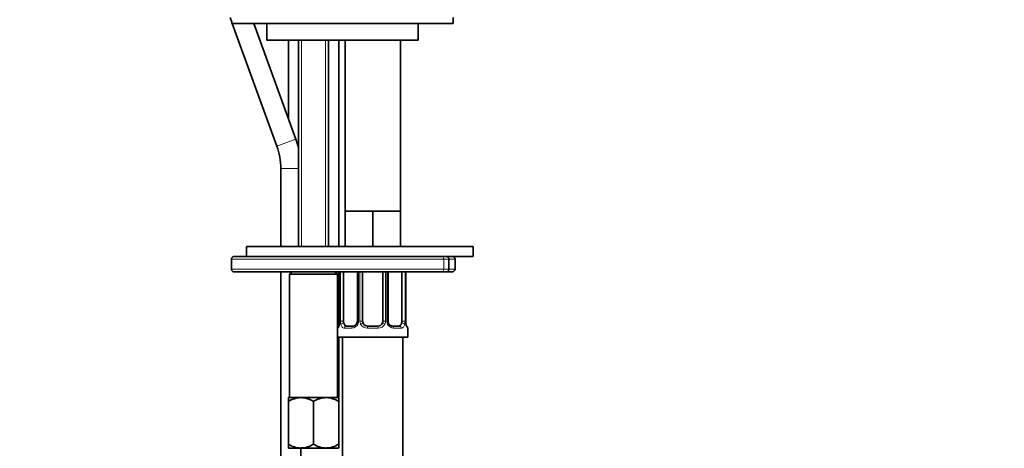
# Model space of a CAD drawing. Units: millimetres. Extents: x 0 to 1478, y 0 to 1758.
# Drawn here: x 1087 to 1282, y 1034 to 1119 of the extents above; entities that cross this region are included whole.
import ezdxf
from ezdxf import colors
from ezdxf.entities.mleader import LeaderData, LeaderLine
from ezdxf.math import Vec2, Vec3

# ---------------------------------------------------------------- set-up
doc = ezdxf.new("R2010")
doc.units = ezdxf.units.MM
doc.layers.add('DV4_Défaut', color=7, linetype='Continuous')
doc.layers.add('Défaut', color=7, linetype='Continuous')

# ---------------------------------------------------------------- blocks, each defined once
blk = doc.blocks.new('_DOT')
at = {"color": 0}
blk.add_line((0, 0), (-1, 0), dxfattribs=at)
at = {"color": 0, "const_width": 0.333}
blk.add_lwpolyline([(-0.1665, 0, 1), (0.1665, 0, 1)], format="xyb", close=True, dxfattribs=at)
blk = doc.blocks.new('SE3')
at = {"layer": 'DV4_Défaut', "color": 7, "linetype": 'Continuous', "lineweight": 35}
for p, q in [((1128.67, 1119.5), (1129, 1118.58)), ((1129, 1118.58), (1129, 1118.29)), ((1173, 1118.29), (1173, 1119.5)), ((1173, 1118.29), (1129, 1118.29)), ((1129.11, 1118.29), (1137.97, 1093.95)), ((1141.73, 1095.32), (1133.37, 1118.29)), ((1136, 1118.29), (1136, 1115)), ((1166, 1115), (1166, 1118.29)), ((1136, 1115), (1166, 1115)), ((1140.24, 1115), (1140.24, 1099.42)), ((1142.24, 1115), (1142.24, 1074)), ((1148.24, 1074), (1148.24, 1115)), ((1150.24, 1074), (1150.24, 1115)), ((1151.5, 1115), (1151.5, 1081)), ((1162.5, 1081), (1162.5, 1115)), ((1138.75, 1089.5), (1138.75, 1074)), ((1154.25, 1081), (1151.5, 1081)), ((1151.5, 1081), (1151.5, 1074)), ((1157, 1081), (1154.25, 1081)), ((1159.75, 1081), (1157, 1081)), ((1157, 1081), (1157, 1074)), ((1162.5, 1081), (1159.75, 1081)), ((1162.5, 1081), (1162.5, 1074)), ((1176.93, 1074), (1131.93, 1074)), ((1131.93, 1074), (1131.93, 1072)), ((1176.93, 1072), (1176.93, 1074)), ((1128.93, 1071.5), (1128.93, 1069.5)), ((1170.77, 1072), (1129.43, 1072)), ((1171.63, 1072), (1170.77, 1072)), ((1176.93, 1072), (1171.63, 1072)), ((1172.13, 1069.5), (1172.13, 1071.5)), ((1173.34, 1069.5), (1173.34, 1071.5)), ((1129.43, 1069), (1170.77, 1069)), ((1138.75, 1069), (1138.75, 939.5)), ((1140.99, 1069), (1140.49, 1068.5)), ((1140.49, 1068.5), (1149.99, 1068.5)), ((1140.49, 1068.5), (1140.49, 1044)), ((1149.99, 1068.5), (1149.49, 1069)), ((1149.99, 1044), (1149.99, 1068.5)), ((1150.24, 1058.17), (1150.24, 1069)), ((1150.45, 1069), (1150.45, 1059.2)), ((1151.2, 1059.2), (1151.2, 1069)), ((1153.95, 1069), (1153.95, 1059.2)), ((1155, 1059.2), (1155, 1069)), ((1159, 1069), (1159, 1059.2)), ((1160.06, 1059.2), (1160.06, 1069)), ((1162.8, 1069), (1162.8, 1059.2)), ((1163.55, 1059.2), (1163.55, 1069)), ((1170.77, 1069), (1171.63, 1069)), ((1172.84, 1069), (1171.63, 1069)), ((1150, 1057.8), (1150, 1056)), ((1151.68, 1058.2), (1153.1, 1058.2)), ((1156, 1058.2), (1158, 1058.2)), ((1160.91, 1058.2), (1162.32, 1058.2)), ((1164, 1056), (1164, 1057.8)), ((1150, 1056), (1164, 1056)), ((1150.24, 1044.18), (1150.24, 1056)), ((1151, 1056), (1151, 937.5)), ((1163, 937.5), (1163, 1056)), ((1140.24, 1044), (1142.74, 1044)), ((1140.24, 1044), (1140.24, 1043.23)), ((1140.24, 1034.77), (1140.24, 1043.23)), ((1142.74, 1044), (1147.74, 1044)), ((1145.24, 1034.77), (1145.24, 1043.23)), ((1147.74, 1044), (1150.24, 1044)), ((1150.24, 1043.23), (1150.24, 1044)), ((1150.24, 1034.77), (1150.24, 1043.23)), ((1140.24, 1034.77), (1140.24, 1034.06)), ((1150.24, 1034.06), (1150.24, 1034.77)), ((1140.29, 1034), (1140.24, 1034.06)), ((1140.29, 1034), (1142.74, 1034)), ((1142.74, 1034), (1147.74, 1034)), ((1142.75, 939.5), (1142.75, 1034)), ((1147.74, 1034), (1150.18, 1034)), ((1150.18, 1034), (1150.24, 1034.06))]:
    blk.add_line(p, q, dxfattribs=at)
at = {"layer": 'DV4_Défaut', "color": 7, "linetype": 'Continuous', "lineweight": 18}
for p, q in [((1142.85, 1115), (1142.85, 1074)), ((1147.62, 1115), (1147.62, 1074)), ((1141.73, 1095.32), (1137.97, 1093.95)), ((1142.24, 1089.5), (1138.75, 1089.5)), ((1128.93, 1071.5), (1171.09, 1071.5)), ((1171.09, 1071.5), (1171.09, 1069.5)), ((1171.09, 1071.5), (1172.13, 1071.5)), ((1173.34, 1071.5), (1172.13, 1071.5)), ((1171.09, 1069.5), (1128.93, 1069.5)), ((1172.13, 1069.5), (1171.09, 1069.5)), ((1172.13, 1069.5), (1173.34, 1069.5)), ((1150.48, 1069), (1150.48, 1059.2)), ((1150.59, 1059.2), (1150.59, 1069)), ((1154.19, 1069), (1154.19, 1059.2)), ((1154.46, 1059.2), (1154.46, 1069)), ((1159.54, 1069), (1159.54, 1059.2)), ((1159.82, 1059.2), (1159.82, 1069)), ((1163.41, 1069), (1163.41, 1059.2)), ((1163.52, 1059.2), (1163.52, 1069)), ((1150.08, 1057.8), (1150, 1057.8)), ((1150.45, 1059.2), (1150.48, 1059.2)), ((1150.59, 1059.2), (1151.2, 1059.2)), ((1152.86, 1057.8), (1151.36, 1057.8)), ((1154.19, 1059.2), (1153.95, 1059.2)), ((1154.46, 1059.2), (1155, 1059.2)), ((1158.06, 1057.8), (1155.94, 1057.8)), ((1159.54, 1059.2), (1159, 1059.2)), ((1159.82, 1059.2), (1160.06, 1059.2)), ((1162.65, 1057.8), (1161.15, 1057.8)), ((1163.41, 1059.2), (1162.8, 1059.2)), ((1163.55, 1059.2), (1163.52, 1059.2)), ((1164, 1057.8), (1163.92, 1057.8))]:
    blk.add_line(p, q, dxfattribs=at)
at = {"layer": 'DV4_Défaut', "color": 7, "linetype": 'Continuous', "lineweight": 35}
for centre, radius, start, end in [((1125.75, 1089.5), 17, 14.1868, 20), ((1125.75, 1089.5), 13, 0, 20), ((1129.43, 1071.5), 0.5, 90, 180), ((1171.63, 1071.5), 0.5, 0, 90), ((1172.84, 1071.5), 0.5, 0, 90), ((1129.43, 1069.5), 0.5, 180, 270), ((1171.63, 1069.5), 0.5, 270, 0), ((1172.84, 1069.5), 0.5, 270, 0), ((1150.4, 1057.8), 0.4, 90, 180), ((1149.5, 1058.77), 0.909, 341.6341, 353.971), ((1148.12, 1059.13), 2.33, 348.6317, 1.7266), ((1153.04, 1059.07), 0.862, 273.5219, 339.5443), ((1153.19, 1059.14), 0.758, 330.5258, 4.4555), ((1156, 1059.2), 1, 180, 205.5833), ((1156, 1059.2), 1, 205.5833, 270), ((1158, 1059.2), 1, 270, 334.4167), ((1158, 1059.2), 1, 334.4167, 0), ((1160.81, 1059.15), 0.751, 176.2586, 210.5596), ((1164.86, 1059.12), 1.3, 176.7163, 188.56), ((1164.79, 1058.95), 1.23, 180.704, 192.9349), ((1163.6, 1057.8), 0.4, 0, 70.7384), ((1142.88, 1039.11), 4.9, 91.6935, 122.6908), ((1142.56, 1039), 5.01, 57.6599, 87.9559), ((1147.88, 1039.11), 4.9, 91.6935, 122.6908), ((1147.56, 1039), 5.01, 57.6599, 87.9559), ((1142.92, 1039), 5.01, 237.6599, 267.9559), ((1142.59, 1038.9), 4.9, 271.6935, 302.6908), ((1147.92, 1039), 5.01, 237.6599, 267.9559), ((1147.59, 1038.9), 4.9, 271.6935, 302.6908)]:
    blk.add_arc(centre, radius, start, end, dxfattribs=at)
at = {"layer": 'DV4_Défaut', "color": 7, "linetype": 'Continuous', "lineweight": 18}
for centre, radius, start, end in [((1147.13, 1059.19), 3.35, 349.7304, 0.1284), ((1153.37, 1059.18), 2.78, 179.628, 192.1955), ((1152.8, 1059.19), 1.39, 272.6748, 334.853), ((1152.81, 1059.2), 1.38, 334.0799, 0.1199), ((1155.8, 1059.2), 1.34, 179.817, 206.6505), ((1155.92, 1059.3), 1.49, 207.8747, 270.7097), ((1158.08, 1059.3), 1.49, 269.2905, 332.1251), ((1158.21, 1059.2), 1.34, 333.3511, 0.1815), ((1161.19, 1059.2), 1.38, 179.8791, 205.9211), ((1161.21, 1059.19), 1.39, 205.1473, 267.3249), ((1160.63, 1059.18), 2.78, 347.8078, 0.3687), ((1166.87, 1059.19), 3.35, 179.8705, 190.2708)]:
    blk.add_arc(centre, radius, start, end, dxfattribs=at)
for centre, major_axis, ratio, start_param, end_param in [((1170.77, 1071.5), (0, -0.5), 0.653469, 1.570796, 3.141593), ((1170.77, 1069.5), (0, -0.5), 0.653469, 0, 1.570796), ((1150.48, 1057.8), (0, -0.4), 0.988455, 3.804699, 4.712389), ((1150.8, 1058.6), (0.394, -0.069), 0.426558, 3.1074, 3.530367), ((1151.02, 1058.6), (-0.391, -0.084), 0.411702, 3.916772, 5.801948), ((1151.68, 1057.8), (0, -0.4), 0.806081, 3.141593, 4.712389), ((1153.1, 1057.8), (0, -0.4), 0.591806, 3.141593, 4.712389), ((1154.22, 1058.6), (0.363, -0.168), 0.191543, 3.122397, 4.319431), ((1154.74, 1058.6), (-0.361, -0.173), 0.155676, 3.141593, 5.026769), ((1156, 1057.8), (0, -0.4), 0.151515, 3.141593, 4.712389), ((1158, 1057.8), (0, -0.4), 0.151515, 1.570796, 3.141593), ((1159.27, 1058.6), (0.361, -0.173), 0.155676, 1.256416, 3.141593), ((1159.79, 1058.6), (-0.363, -0.168), 0.191543, 1.963754, 3.16495), ((1160.91, 1057.8), (0, -0.4), 0.591806, 1.570796, 3.141593), ((1162.32, 1057.8), (0, -0.4), 0.806081, 1.570796, 3.141593), ((1162.99, 1058.6), (0.391, -0.084), 0.411702, 0.481237, 2.366414), ((1163.2, 1058.6), (-0.394, -0.069), 0.426558, 2.752818, 3.168495), ((1163.53, 1057.8), (0, -0.4), 0.988455, 1.570796, 2.479699)]:
    blk.add_ellipse(centre, major_axis=major_axis, ratio=ratio, start_param=start_param, end_param=end_param, dxfattribs=at)
at = {"layer": 'DV4_Défaut', "color": 7, "linetype": 'Continuous', "lineweight": 35}
for centre, major_axis, start_param, end_param in [((1151.91, 1059.2), (0, -1), 4.712389, 5.158902), ((1151.91, 1059.2), (0, -1), 5.158902, 6.283185), ((1162.09, 1059.2), (0, 1), 3.141593, 4.265876), ((1162.09, 1059.2), (0, -1), 1.124283, 1.570796)]:
    blk.add_ellipse(centre, major_axis=major_axis, ratio=0.707107, start_param=start_param, end_param=end_param, dxfattribs=at)
at = {"layer": 'DV4_Défaut', "color": 7, "linetype": 'Continuous', "lineweight": 18}
for points, knots in [([(1150.43, 1058.6), (1150.4, 1058.47), (1150.38, 1058.36), (1150.31, 1058.17), (1150.28, 1058.08), (1150.22, 1057.94), (1150.19, 1057.89), (1150.13, 1057.82), (1150.1, 1057.8), (1150.08, 1057.8)], [0, 0, 0, 0, 0.25, 0.25, 0.5, 0.5, 0.75, 0.75, 1, 1, 1, 1]), ([(1151.36, 1057.8), (1151.28, 1057.8), (1151.2, 1057.82), (1151.05, 1057.89), (1150.98, 1057.94), (1150.86, 1058.08), (1150.81, 1058.17), (1150.72, 1058.36), (1150.68, 1058.47), (1150.66, 1058.6)], [0, 0, 0, 0, 0.25, 0.25, 0.5, 0.5, 0.75, 0.75, 1, 1, 1, 1]), ([(1151.27, 1058.77), (1151.29, 1058.68), (1151.31, 1058.61), (1151.35, 1058.47), (1151.38, 1058.41), (1151.49, 1058.26), (1151.58, 1058.2), (1151.68, 1058.2)], [0, 0, 0, 0, 0.25, 0.25, 0.5, 0.5, 1, 1, 1, 1]), ([(1162.32, 1058.2), (1162.38, 1058.2), (1162.42, 1058.22), (1162.51, 1058.27), (1162.55, 1058.31), (1162.66, 1058.45), (1162.7, 1058.6), (1162.73, 1058.77)], [0, 0, 0, 0, 0.25, 0.25, 0.5, 0.5, 1, 1, 1, 1]), ([(1163.35, 1058.6), (1163.32, 1058.47), (1163.28, 1058.36), (1163.19, 1058.17), (1163.14, 1058.08), (1163.02, 1057.94), (1162.95, 1057.89), (1162.81, 1057.82), (1162.73, 1057.8), (1162.65, 1057.8)], [0, 0, 0, 0, 0.25, 0.25, 0.5, 0.5, 0.75, 0.75, 1, 1, 1, 1]), ([(1163.92, 1057.8), (1163.9, 1057.8), (1163.88, 1057.82), (1163.82, 1057.89), (1163.79, 1057.94), (1163.72, 1058.08), (1163.69, 1058.17), (1163.63, 1058.36), (1163.6, 1058.47), (1163.58, 1058.6)], [0, 0, 0, 0, 0.25, 0.25, 0.5, 0.5, 0.75, 0.75, 1, 1, 1, 1])]:
    blk.add_open_spline(points, degree=3, knots=knots, dxfattribs=at)
at = {"layer": 'DV4_Défaut', "color": 7, "linetype": 'Continuous', "lineweight": 35}
for points, knots in [([(1150.37, 1058.48), (1150.34, 1058.39), (1150.31, 1058.25), (1150.25, 1058.13), (1150.23, 1058.1), (1150.23, 1058.1), (1150.23, 1058.1)], [0, 0, 0, 0, 0.364056, 0.76717, 0.995396, 1, 1, 1, 1]), ([(1160.9, 1058.21), (1160.88, 1058.21), (1160.79, 1058.2), (1160.56, 1058.28), (1160.3, 1058.49), (1160.2, 1058.68), (1160.16, 1058.77)], [0, 0, 0, 0, 0.07928, 0.409914, 0.757899, 1, 1, 1, 1]), ([(1163.78, 1058.1), (1163.78, 1058.1), (1163.77, 1058.11), (1163.73, 1058.18), (1163.66, 1058.36), (1163.62, 1058.55), (1163.6, 1058.67)], [0, 0, 0, 0, 0.127015, 0.332826, 0.639083, 1, 1, 1, 1])]:
    blk.add_open_spline(points, degree=3, knots=knots, dxfattribs=at)

msp = doc.modelspace()

# ---------------------------------------------------------------- block references
at = {"layer": 'Défaut'}
msp.add_blockref('SE3', (0, 0), dxfattribs=at)

# ---------------------------------------------------------------- leaders
at = {"layer": 'Défaut', "color": 7, "linetype": 'Continuous', "lineweight": 18}
ml = msp.add_multileader_mtext('Standard', dxfattribs=at)
ml.set_content('{\\pxsm0.9;\\fSolid Edge ISO|b1||i0||c0|p34;\\W1.;13/12/2021\\P}', color=256)
ml.set_leader_properties()
ml.set_arrow_properties(name='DOT')
ml.build(insert=Vec2(0, 0))
ml.multileader.update_dxf_attribs({"leader_type": 0, "dogleg_length": 0, "arrow_head_size": 12})
ctx = ml.context
ctx.base_point, ctx.char_height, ctx.arrow_head_size, ctx.landing_gap_size = Vec3(1390.41, 1750.71), 12, 12, 4.2
notes = []
notes.append((ctx, [(0, (0, 0, 0), (0, 0), (1, 0), 1, [])]))
ctx.mtext.insert = Vec3(1392.41, 1756.83)
for ctx, leaders in notes:
    for number, flags, end, landing, length, lines in leaders:
        leader = LeaderData()
        leader.index, (leader.has_last_leader_line, leader.has_dogleg_vector, leader.attachment_direction) = number, flags
        leader.last_leader_point, leader.dogleg_vector, leader.dogleg_length = Vec3(end), Vec3(landing), length
        for number, points, colour, breaks in lines:
            line = LeaderLine()
            line.index, line.vertices, line.color, line.breaks = number, Vec3.list(points), colors.encode_raw_color(colour), breaks
            leader.lines.append(line)
        ctx.leaders.append(leader)

doc.saveas('drawing.dxf')
